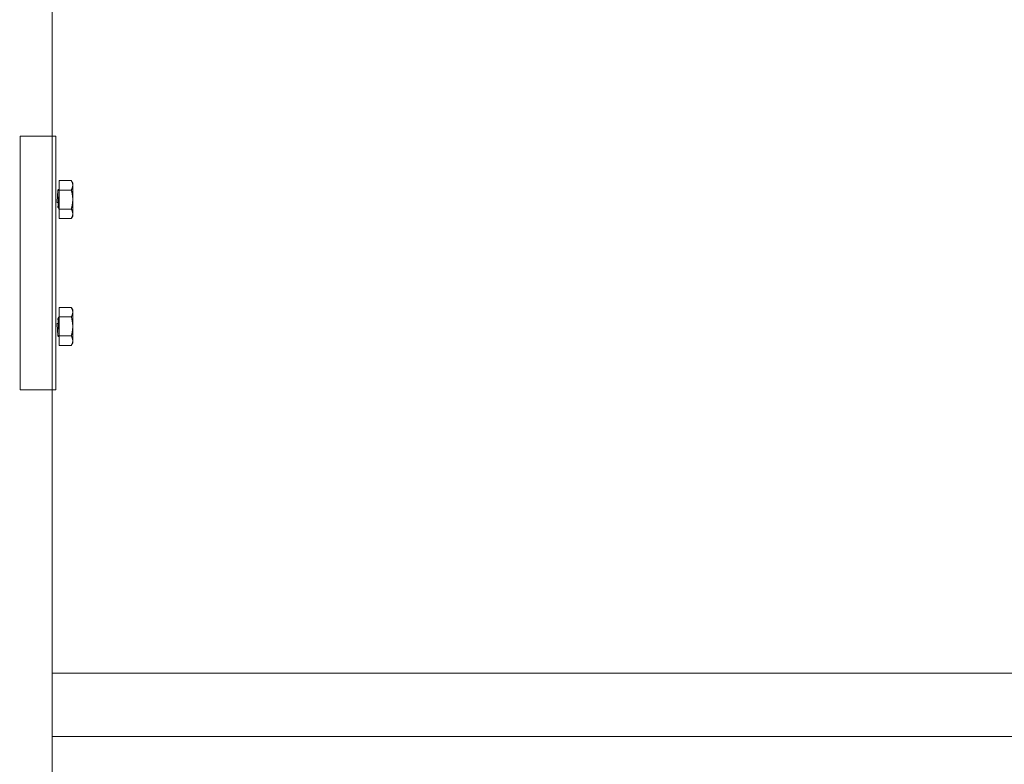
# Model space of a CAD drawing. Units: inches. Extents: x 59 to 17879, y 92 to 12692.
# Drawn here: x 2902 to 3289, y 8294 to 8587 of the extents above; entities that cross this region are included whole.
import ezdxf

# ---------------------------------------------------------------- set-up
doc = ezdxf.new("R2010")
doc.units = ezdxf.units.IN
doc.header["$MEASUREMENT"] = 0
doc.layers.add('размеры', color=7, linetype='Continuous', lineweight=20)

msp = doc.modelspace()

# ---------------------------------------------------------------- linework, layer by layer
at = {"layer": 'размеры'}
for p, q in [((2901.948, 8441.067, 451.001), (2901.948, 8541.067, 451.001)), ((2901.948, 8541.067, 451.001), (2915.948, 8541.067, 451.001)), ((2915.948, 8541.067, 451.001), (2915.948, 8441.067, 451.001)), ((2915.948, 8541.067, 451.001), (2915.948, 8441.067, 451.001)), ((2917.294, 8519.8, 236.023), (2917.294, 8523.553, 229.523)), ((2922.014, 8523.553, 229.523), (2917.294, 8523.553, 229.523)), ((2922.594, 8522.547, 229.523), (2922.014, 8523.553, 229.523)), ((2916.826, 8520.047, 229.523), (2916.669, 8520.047, 229.523)), ((2917.294, 8512.295, 236.023), (2917.294, 8519.8, 236.023)), ((2922.014, 8519.8, 236.023), (2917.294, 8519.8, 236.023)), ((2916.826, 8512.859, 229.523), (2916.679, 8512.859, 229.523)), ((2922.014, 8512.295, 236.023), (2917.294, 8512.295, 236.023)), ((2917.294, 8508.542, 229.523), (2917.294, 8512.295, 236.023)), ((2922.014, 8508.542, 229.523), (2917.294, 8508.542, 229.523)), ((2922.594, 8509.547, 229.523), (2922.014, 8508.542, 229.523)), ((2922.014, 8473.592, 229.523), (2917.294, 8473.592, 229.523)), ((2917.294, 8473.592, 229.523), (2917.294, 8469.839, 236.023)), ((2922.594, 8472.586, 229.523), (2922.014, 8473.592, 229.523)), ((2916.826, 8469.274, 229.523), (2916.679, 8469.274, 229.523)), ((2922.014, 8469.839, 236.023), (2917.294, 8469.839, 236.023)), ((2917.294, 8469.839, 236.023), (2917.294, 8462.333, 236.023)), ((2916.826, 8462.086, 229.523), (2916.669, 8462.086, 229.523)), ((2922.014, 8462.333, 236.023), (2917.294, 8462.333, 236.023)), ((2917.294, 8462.333, 236.023), (2917.294, 8458.58, 229.523)), ((2922.014, 8458.58, 229.523), (2917.294, 8458.58, 229.523)), ((2922.594, 8459.586, 229.523), (2922.014, 8458.58, 229.523)), ((2901.948, 8441.067, 451.001), (2915.948, 8441.067, 451.001)), ((2914.448, 8329.567), (3664.448, 8329.567)), ((2914.448, 8304.567), (3664.448, 8304.567))]:
    msp.add_line(p, q, dxfattribs=at)
msp.add_lwpolyline([(2889.448, 10592.067), (2889.448, 3592.067), (2914.448, 3592.067), (2914.448, 10592.067), (2889.448, 10592.067)], dxfattribs=at)
at = {"layer": 'размеры', "extrusion": (1, -1.3693e-10, 3.43e-14)}
for start, end in [(0, 30), (30, 90), (90, 150), (150, 180)]:
    msp.add_arc((8516.047, 229.523, 2922.594), 6.5, start, end, dxfattribs=at)
at = {"layer": 'размеры', "extrusion": (1, 1.3693e-10, 3.43e-14)}
for start, end in [(0, 30), (30, 90), (90, 150), (150, 180)]:
    msp.add_arc((8466.086, 229.523, 2922.594), 6.5, start, end, dxfattribs=at)
at = {"layer": 'размеры', "extrusion": (1.40415e-10, 0.866025, 0.5)}
msp.add_rational_spline([(2922.594, 8521.676, 232.773), (2922.594, 8522.547, 231.264), (2922.014, 8523.553, 229.523)], [1.83937846828, 1.83937846828, 1.70731703596], degree=2, dxfattribs=at)
at = {"layer": 'размеры'}
for points in [[(2916.842, 8520.033, 229.187), (2916.836, 8520.043, 229.309), (2916.83, 8520.048, 229.431), (2916.8, 8520.043, 230.069), (2916.774, 8519.94, 230.579), (2916.72, 8519.538, 231.548), (2916.693, 8519.237, 231.995), (2916.644, 8518.49, 232.732), (2916.618, 8518.057, 233.02), (2916.564, 8517.087, 233.422), (2916.537, 8516.558, 233.526), (2916.492, 8515.594, 233.52), (2916.47, 8515.167, 233.448), (2916.448, 8514.761, 233.31)], [(2916.842, 8462.1, 229.187), (2916.836, 8462.09, 229.309), (2916.83, 8462.085, 229.431), (2916.8, 8462.09, 230.069), (2916.774, 8462.194, 230.579), (2916.72, 8462.595, 231.548), (2916.693, 8462.897, 231.995), (2916.644, 8463.644, 232.732), (2916.618, 8464.077, 233.02), (2916.564, 8465.046, 233.422), (2916.537, 8465.575, 233.526), (2916.492, 8466.54, 233.52), (2916.47, 8466.966, 233.448), (2916.448, 8467.372, 233.31)]]:
    msp.add_open_spline(points, degree=3, knots=[-77.78903878, -77.78903878, -77.78903878, -77.78903878, -77.75200398, -77.75200398, -77.59659098, -77.59659098, -77.43538452, -77.43538452, -77.27990674, -77.27990674, -77.11857082, -77.11857082, -76.98866143, -76.98866143, -76.98866143, -76.98866143], dxfattribs=at)
for points, weights, knots in [([(2916.69, 8512.877, 229.86), (2916.759, 8512.996, 230.98), (2916.826, 8513.793, 231.777), (2916.904, 8514.727, 232.711), (2916.982, 8516.047, 232.711), (2917.06, 8517.368, 232.711), (2917.138, 8518.302, 231.777), (2917.216, 8519.235, 230.843), (2917.294, 8519.235, 229.523)], [0.98198274074, 0.934320202649, 1, 0.923879532511, 1, 0.923879532511, 1, 0.923879532511, 1], [0.973436351, 0.973436351, 0.973436351, 0.976351351, 0.976351351, 0.97972973, 0.97972973, 0.983108108, 0.983108108, 0.986486486, 0.986486486, 0.986486486]), ([(2916.826, 8512.859, 229.523), (2916.904, 8512.859, 230.843), (2916.982, 8513.793, 231.777), (2917.06, 8514.727, 232.711), (2917.138, 8516.047, 232.711), (2917.216, 8517.368, 232.711), (2917.294, 8518.302, 231.777)], [1, 0.923879532511, 1, 0.923879532511, 1, 0.923879532511, 1], [0.972972973, 0.972972973, 0.972972973, 0.976351351, 0.976351351, 0.97972973, 0.97972973, 0.983108108, 0.983108108, 0.983108108]), ([(2916.69, 8469.256, 229.86), (2916.759, 8469.137, 230.98), (2916.826, 8468.34, 231.777), (2916.904, 8467.407, 232.711), (2916.982, 8466.086, 232.711), (2917.06, 8464.765, 232.711), (2917.138, 8463.832, 231.777), (2917.216, 8462.898, 230.843), (2917.294, 8462.898, 229.523)], [0.98198274074, 0.934320202649, 1, 0.923879532511, 1, 0.923879532511, 1, 0.923879532511, 1], [0.973436351, 0.973436351, 0.973436351, 0.976351351, 0.976351351, 0.97972973, 0.97972973, 0.983108108, 0.983108108, 0.986486486, 0.986486486, 0.986486486]), ([(2916.826, 8469.274, 229.523), (2916.904, 8469.274, 230.843), (2916.982, 8468.34, 231.777), (2917.06, 8467.407, 232.711), (2917.138, 8466.086, 232.711), (2917.216, 8464.765, 232.711), (2917.294, 8463.832, 231.777)], [1, 0.923879532511, 1, 0.923879532511, 1, 0.923879532511, 1], [0.972972973, 0.972972973, 0.972972973, 0.976351351, 0.976351351, 0.97972973, 0.97972973, 0.983108108, 0.983108108, 0.983108108])]:
    msp.add_rational_spline(points, weights, degree=2, knots=knots, dxfattribs=at)
for points in [[(2917.294, 8519.253, 229.185), (2917.143, 8519.513, 229.186), (2916.993, 8519.773, 229.187), (2916.842, 8520.033, 229.187)], [(2916.816, 8512.859, 229.185), (2916.97, 8512.593, 229.186), (2917.124, 8512.327, 229.187), (2917.278, 8512.061, 229.187)], [(2916.816, 8469.274, 229.185), (2916.97, 8469.54, 229.186), (2917.124, 8469.806, 229.187), (2917.278, 8470.072, 229.187)], [(2917.294, 8462.881, 229.185), (2917.143, 8462.621, 229.186), (2916.993, 8462.36, 229.187), (2916.842, 8462.1, 229.187)]]:
    msp.add_open_spline(points, degree=3, dxfattribs=at)
at = {"layer": 'размеры', "extrusion": (1.09397e-10, 0.866025, 0.5)}
msp.add_rational_spline([(2922.014, 8519.8, 236.023), (2922.594, 8520.806, 234.281), (2922.594, 8521.676, 232.773)], [1.70731703596, 1.83937846828, 1.83937846828], degree=2, dxfattribs=at)
at = {"layer": 'размеры'}
for points, weights in [([(2922.594, 8516.047, 236.023), (2922.594, 8517.789, 236.023), (2922.014, 8519.8, 236.023)], [1.83937846828, 1.83937846828, 1.70731703596]), ([(2922.014, 8512.295, 236.023), (2922.594, 8514.306, 236.023), (2922.594, 8516.047, 236.023)], [1.70731703596, 1.83937846828, 1.83937846828]), ([(2922.014, 8469.839, 236.023), (2922.594, 8467.828, 236.023), (2922.594, 8466.086, 236.023)], [1.70731703596, 1.83937846828, 1.83937846828]), ([(2922.594, 8466.086, 236.023), (2922.594, 8464.344, 236.023), (2922.014, 8462.333, 236.023)], [1.83937846828, 1.83937846828, 1.70731703596])]:
    msp.add_rational_spline(points, weights, degree=2, dxfattribs=at)
at = {"layer": 'размеры', "extrusion": (0.9987, 0.019506, -0.047091)}
msp.add_open_spline([(2917.278, 8512.061, 229.187), (2917.284, 8512.052, 229.298), (2917.289, 8512.047, 229.41), (2917.294, 8512.047, 229.523)], degree=3, dxfattribs=at)
at = {"layer": 'размеры', "extrusion": (1.05875e-10, 0.866025, -0.5)}
msp.add_rational_spline([(2922.594, 8510.418, 232.773), (2922.594, 8511.289, 234.281), (2922.014, 8512.295, 236.023)], [1.83937846828, 1.83937846828, 1.70731703596], degree=2, dxfattribs=at)
at = {"layer": 'размеры', "extrusion": (1.14958e-10, 0.866025, -0.5)}
msp.add_rational_spline([(2922.014, 8508.542, 229.523), (2922.594, 8509.547, 231.264), (2922.594, 8510.418, 232.773)], [1.70731703596, 1.83937846828, 1.83937846828], degree=2, dxfattribs=at)
at = {"layer": 'размеры', "extrusion": (-1.21224e-10, 0.866025, 0.5)}
msp.add_rational_spline([(2922.014, 8473.592, 229.523), (2922.594, 8472.586, 231.264), (2922.594, 8471.715, 232.773)], [1.70731703596, 1.83937846828, 1.83937846828], degree=2, dxfattribs=at)
at = {"layer": 'размеры', "extrusion": (-0.9987, 0.019506, 0.047091)}
msp.add_open_spline([(2917.278, 8470.072, 229.187), (2917.284, 8470.081, 229.298), (2917.289, 8470.086, 229.41), (2917.294, 8470.086, 229.523)], degree=3, dxfattribs=at)
at = {"layer": 'размеры', "extrusion": (-1.17568e-10, 0.866025, 0.5)}
msp.add_rational_spline([(2922.594, 8471.715, 232.773), (2922.594, 8470.844, 234.281), (2922.014, 8469.839, 236.023)], [1.83937846828, 1.83937846828, 1.70731703596], degree=2, dxfattribs=at)
at = {"layer": 'размеры', "extrusion": (-9.77038e-11, 0.866025, -0.5)}
msp.add_rational_spline([(2922.014, 8462.333, 236.023), (2922.594, 8461.328, 234.281), (2922.594, 8460.457, 232.773)], [1.70731703596, 1.83937846828, 1.83937846828], degree=2, dxfattribs=at)
at = {"layer": 'размеры', "extrusion": (-1.17029e-10, 0.866025, -0.5)}
msp.add_rational_spline([(2922.594, 8460.457, 232.773), (2922.594, 8459.586, 231.264), (2922.014, 8458.58, 229.523)], [1.83937846828, 1.83937846828, 1.70731703596], degree=2, dxfattribs=at)

doc.saveas('drawing.dxf')
